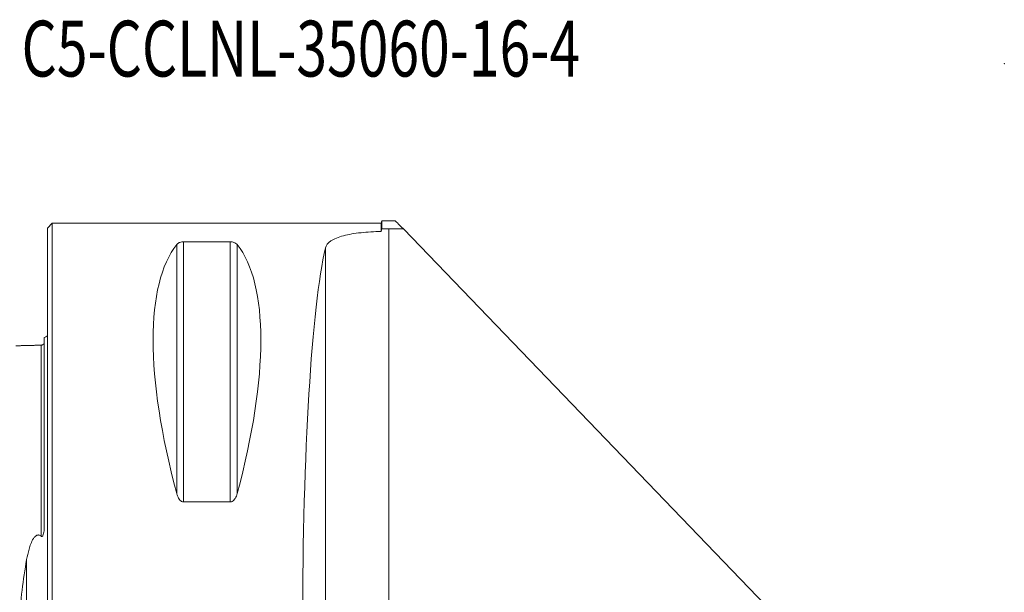
# Model space of a CAD drawing. Units: millimetres. Extents: x -45 to 84, y -64 to 38.
# Drawn here: x -2 to 60, y 2 to 38 of the extents above; entities that cross this region are included whole.
import ezdxf

# ---------------------------------------------------------------- set-up
doc = ezdxf.new("R2010")
doc.units = ezdxf.units.MM
for name, color, linetype in [('1', 4, 'CONTINUOUS'), ('2', 7, 'CONTINUOUS'), ('SK1', 4, 'CONTINUOUS'), ('SK6', 5, 'CONTINUOUS')]:
    doc.layers.add(name, color=color, linetype=linetype)
doc.styles.add('iso_b_vert', font='simplex.shx')

msp = doc.modelspace()

# ---------------------------------------------------------------- linework, layer by layer
at = {"layer": '1', "lineweight": 18}
for p, q in [((0.3, 25), (0, 24.7)), ((0, 24.7), (0, 0)), ((20.921, 25), (0.3, 25)), ((0.3, 25), (0.3, 0)), ((20.961, 25.15), (20.921, 25)), ((20.921, 25), (20.921, 24.489)), ((21.815, 25.15), (20.961, 25.15)), ((20.961, 25.15), (20.961, 24.643)), ((22.318, 24.648), (21.415, 24.648)), ((21.415, -12.334), (21.415, 24.648)), ((22.318, 24.648), (47.436, -1.435)), ((8.106, 23.667), (8.106, 8.056)), ((8.539, 23.839), (11.461, 23.839)), ((8.539, 23.839), (8.539, 7.53)), ((11.461, 23.839), (11.461, 7.53)), ((11.894, 23.667), (11.894, 8.056)), ((17.43, -16.363), (17.43, 23.455)), ((11.461, 7.53), (8.539, 7.53))]:
    msp.add_line(p, q, dxfattribs=at)
for centre, major_axis, ratio, start_param, end_param in [((46.035, 0), (-24.22, 25.15), 0.002016, -0.202083, -0.001931), ((21.056, 0), (-11.709, 24.677), 0.341999, 0.167213, 1.081833), ((-1.056, 0), (-11.709, -24.677), 0.341999, 2.05976, 2.97438), ((18.187, 0), (0, 25), 0.087489, 0.353363, 2.78823)]:
    msp.add_ellipse(centre, major_axis=major_axis, ratio=ratio, start_param=start_param, end_param=end_param, dxfattribs=at)
for points, knots in [([(17.43, 23.455), (17.469, 23.619), (17.585, 23.77), (17.964, 24.025), (18.234, 24.134), (18.876, 24.302), (19.253, 24.365), (20.053, 24.451), (20.485, 24.477), (20.921, 24.489)], [0, 0, 0, 0, 0.257147, 0.257147, 0.515043, 0.515043, 0.762218, 0.762218, 1, 1, 1, 1]), ([(8.106, 23.667), (8.134, 23.702), (8.173, 23.737), (8.253, 23.78), (8.279, 23.792), (8.339, 23.813), (8.375, 23.822), (8.44, 23.833), (8.468, 23.836), (8.51, 23.839), (8.524, 23.839), (8.539, 23.839)], [0, 0, 0, 0, 0.461209, 0.461209, 0.643535, 0.643535, 0.828408, 0.828408, 0.943004, 0.943004, 1, 1, 1, 1]), ([(11.461, 23.839), (11.489, 23.839), (11.517, 23.838), (11.576, 23.831), (11.606, 23.826), (11.675, 23.809), (11.711, 23.796), (11.799, 23.756), (11.84, 23.725), (11.879, 23.685), (11.887, 23.676), (11.894, 23.667)], [0, 0, 0, 0, 0.11143, 0.11143, 0.248748, 0.248748, 0.465535, 0.465535, 0.883855, 0.883855, 1, 1, 1, 1]), ([(8.539, 7.53), (8.511, 7.53), (8.483, 7.535), (8.424, 7.555), (8.394, 7.572), (8.325, 7.625), (8.289, 7.665), (8.201, 7.789), (8.16, 7.882), (8.121, 8.003), (8.113, 8.029), (8.106, 8.056)], [0, 0, 0, 0, 0.11143, 0.11143, 0.248748, 0.248748, 0.465535, 0.465535, 0.883855, 0.883855, 1, 1, 1, 1]), ([(11.894, 8.056), (11.866, 7.951), (11.827, 7.846), (11.747, 7.714), (11.721, 7.678), (11.661, 7.613), (11.625, 7.583), (11.56, 7.549), (11.532, 7.539), (11.49, 7.531), (11.476, 7.53), (11.461, 7.53)], [0, 0, 0, 0, 0.461209, 0.461209, 0.643535, 0.643535, 0.828408, 0.828408, 0.943004, 0.943004, 1, 1, 1, 1])]:
    msp.add_open_spline(points, degree=3, knots=knots, dxfattribs=at)
for points in [[(20.961, 24.643), (20.948, 24.591), (20.934, 24.54), (20.921, 24.489)], [(21.415, 24.648), (21.263, 24.648), (21.112, 24.646), (20.961, 24.643)]]:
    msp.add_open_spline(points, degree=3, dxfattribs=at)
at = {"layer": '2', "lineweight": 18}
msp.add_point((60, 35), dxfattribs=at)
at = {"layer": 'SK1', "lineweight": 18}
for p, q in [((-0.2, 17.833), (-0.2, 6.103)), ((-1.307, 3.918), (-1.307, -3.918))]:
    msp.add_line(p, q, dxfattribs=at)
at = {"layer": 'SK1', "lineweight": 18, "extrusion": (0, 0, -1)}
msp.add_arc((0.6, 18.75), 1, 233.1301, 246.42182, dxfattribs=at)
at = {"layer": 'SK1', "lineweight": 18}
for points in [[(-0.395, 17.36), (-1.195, 17.34), (-1.995, 17.32)], [(-0.259, 17.431), (-0.305, 17.367), (-0.395, 17.36)]]:
    msp.add_open_spline(points, degree=2, dxfattribs=at)
for points, knots in [([(-0.395, 5.387), (-0.395, 5.407), (-0.395, 5.489), (-0.395, 5.633), (-0.395, 5.817), (-0.395, 6.001), (-0.395, 6.183), (-0.395, 6.364), (-0.395, 6.544), (-0.395, 6.723), (-0.395, 6.9), (-0.395, 7.134), (-0.395, 7.424), (-0.395, 7.766), (-0.395, 8.047), (-0.395, 8.27), (-0.395, 8.435), (-0.395, 8.599), (-0.395, 8.761), (-0.395, 8.923), (-0.395, 9.136), (-0.395, 9.399), (-0.395, 9.658), (-0.395, 9.862), (-0.395, 10.014), (-0.395, 10.165), (-0.395, 10.314), (-0.395, 10.462), (-0.395, 10.657), (-0.395, 10.85), (-0.395, 11.04), (-0.395, 11.228), (-0.395, 11.459), (-0.395, 11.686), (-0.395, 11.865), (-0.395, 12.042), (-0.395, 12.216), (-0.395, 12.387), (-0.395, 12.514), (-0.395, 12.639), (-0.395, 12.805), (-0.395, 12.968), (-0.395, 13.127), (-0.395, 13.246), (-0.395, 13.363), (-0.395, 13.517), (-0.395, 13.668), (-0.395, 13.816), (-0.395, 13.925), (-0.395, 14.033), (-0.395, 14.176), (-0.395, 14.315), (-0.395, 14.451), (-0.395, 14.551), (-0.395, 14.65), (-0.395, 14.78), (-0.395, 14.907), (-0.395, 15.031), (-0.395, 15.107), (-0.395, 15.167), (-0.395, 15.226), (-0.395, 15.329), (-0.395, 15.443), (-0.395, 15.553), (-0.395, 15.635), (-0.395, 15.715), (-0.395, 15.819), (-0.395, 15.92), (-0.395, 16.017), (-0.395, 16.089), (-0.395, 16.158), (-0.395, 16.226), (-0.395, 16.292), (-0.395, 16.357), (-0.395, 16.419), (-0.395, 16.5), (-0.395, 16.578), (-0.395, 16.651), (-0.395, 16.723), (-0.395, 16.79), (-0.395, 16.854), (-0.395, 16.915), (-0.395, 16.972), (-0.395, 17.025), (-0.395, 17.062), (-0.395, 17.098), (-0.395, 17.143), (-0.395, 17.183), (-0.395, 17.219), (-0.395, 17.244), (-0.395, 17.267), (-0.395, 17.288), (-0.395, 17.306), (-0.395, 17.322), (-0.395, 17.335), (-0.395, 17.346), (-0.395, 17.355), (-0.395, 17.361), (-0.395, 17.365), (-0.395, 17.366), (-0.395, 17.364), (-0.395, 17.362), (-0.395, 17.36)], [0, 0, 0, 0, 0.002709, 0.011241, 0.019773, 0.028305, 0.036836, 0.045368, 0.0539, 0.062432, 0.070964, 0.079496, 0.09656, 0.113624, 0.130688, 0.13922, 0.147752, 0.156284, 0.164816, 0.173347, 0.181879, 0.198943, 0.216007, 0.224539, 0.233071, 0.241603, 0.250135, 0.258667, 0.267199, 0.284263, 0.292795, 0.301326, 0.31839, 0.335454, 0.343986, 0.352518, 0.369582, 0.378114, 0.386646, 0.395178, 0.40371, 0.420774, 0.429305, 0.437837, 0.446369, 0.454901, 0.471965, 0.480497, 0.489029, 0.497561, 0.506093, 0.523157, 0.531689, 0.540221, 0.548753, 0.557285, 0.574348, 0.58288, 0.591412, 0.595678, 0.599944, 0.608476, 0.62554, 0.634072, 0.642604, 0.651136, 0.659668, 0.676732, 0.685264, 0.693795, 0.702327, 0.710859, 0.719391, 0.727923, 0.736455, 0.744987, 0.762051, 0.770583, 0.779115, 0.796179, 0.804711, 0.813243, 0.830306, 0.838838, 0.84737, 0.855902, 0.864434, 0.881498, 0.89003, 0.898562, 0.907094, 0.915626, 0.924158, 0.93269, 0.941222, 0.949754, 0.958285, 0.966817, 0.975349, 0.983881, 0.992413, 1, 1, 1, 1]), ([(-0.2, 6.103), (-0.2, 5.978), (-0.204, 5.851), (-0.224, 5.671), (-0.231, 5.618), (-0.254, 5.513), (-0.267, 5.457), (-0.304, 5.4), (-0.311, 5.39), (-0.325, 5.379), (-0.33, 5.376), (-0.341, 5.371), (-0.347, 5.37), (-0.358, 5.369), (-0.363, 5.37), (-0.375, 5.373), (-0.381, 5.377), (-0.39, 5.383), (-0.392, 5.385), (-0.395, 5.387)], [0, 0, 0, 0, 0.469771, 0.469771, 0.663612, 0.663612, 0.860454, 0.860454, 0.903065, 0.903065, 0.923089, 0.923089, 0.94339, 0.94339, 0.961332, 0.961332, 0.988068, 0.988068, 1, 1, 1, 1]), ([(-0.395, 5.387), (-0.415, 5.404), (-0.437, 5.42), (-0.486, 5.445), (-0.513, 5.455), (-0.563, 5.462), (-0.585, 5.462), (-0.628, 5.455), (-0.649, 5.449), (-0.7, 5.426), (-0.729, 5.406), (-0.806, 5.34), (-0.848, 5.287), (-1.016, 5.031), (-1.092, 4.801), (-1.219, 4.359), (-1.267, 4.14), (-1.307, 3.918)], [0, 0, 0, 0, 0.039433, 0.039433, 0.079534, 0.079534, 0.109638, 0.109638, 0.139577, 0.139577, 0.189266, 0.189266, 0.289571, 0.289571, 0.658284, 0.658284, 1, 1, 1, 1]), ([(-1.307, -3.918), (-1.532, -2.674), (-1.717, -1.341), (-1.716, 1.351), (-1.532, 2.674), (-1.307, 3.918)], [0, 0, 0, 0, 0.5, 0.5, 1, 1, 1, 1])]:
    msp.add_open_spline(points, degree=3, knots=knots, dxfattribs=at)

# ---------------------------------------------------------------- texts
at = {"layer": 'SK6', "lineweight": 18, "insert": (-1.625, 34.2), "char_height": 3.5, "attachment_point": 7, "line_spacing_factor": 1.084337, "style": 'iso_b_vert'}
msp.add_mtext('\\W0.7258;C5-CCLNL-35060-16-4', dxfattribs=at)

doc.saveas('drawing.dxf')
